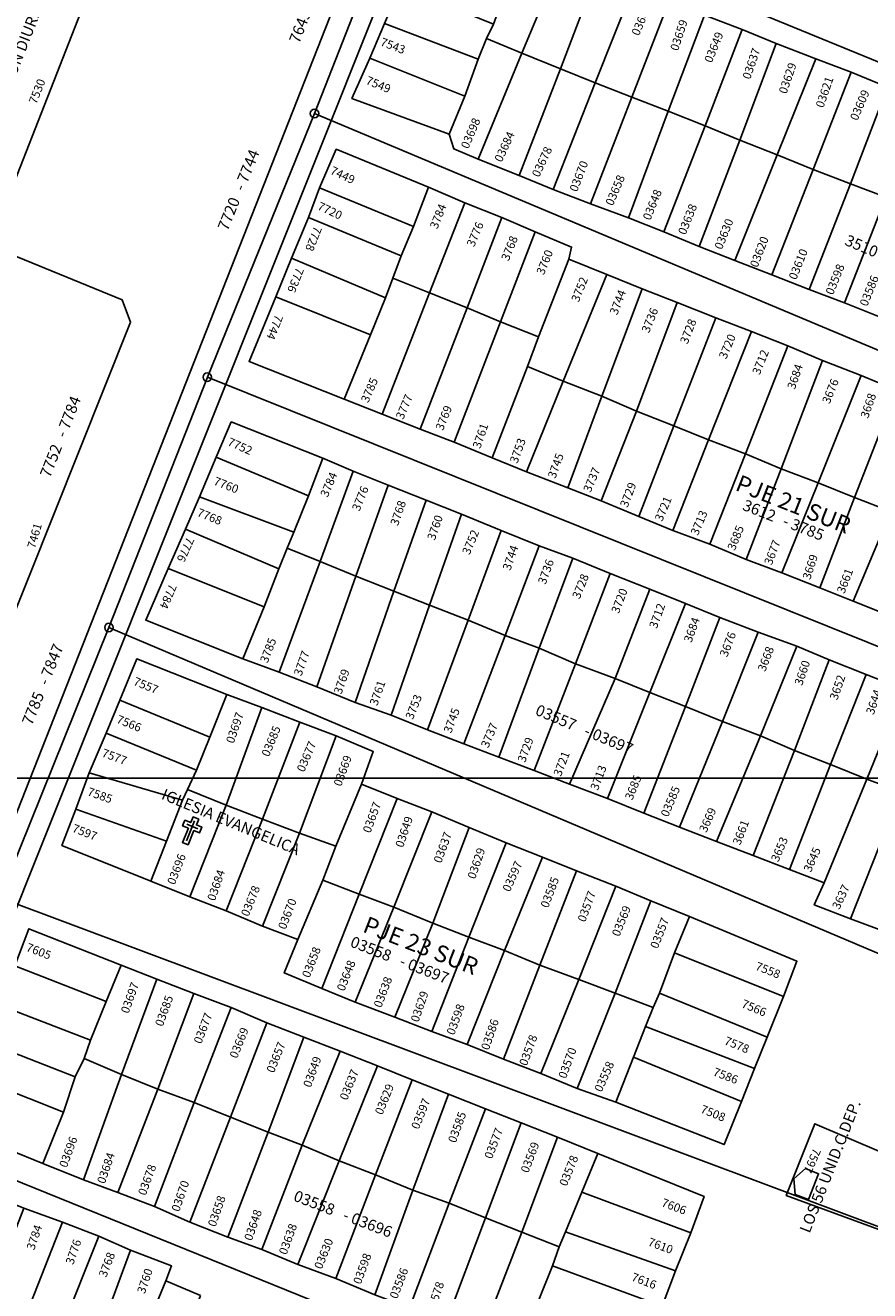
# Model space of a CAD drawing. Extents: x 339741 to 345400, y 6287200 to 6293502.
# Drawn here: x 342503 to 342654, y 6290108 to 6290335 of the extents above; entities that cross this region are included whole.
import ezdxf

# ---------------------------------------------------------------- set-up
doc = ezdxf.new("R2010")
doc.units = 0
doc.header["$MEASUREMENT"] = 0
doc.layers.get('0').update_dxf_attribs({"linetype": 'CONTINUOUS'})
for name, color, linetype in [('1010', 7, 'CONTINUOUS'), ('1400', 7, 'CONTINUOUS'), ('1500', 7, 'CONTINUOUS'), ('2000', 7, 'CONTINUOUS'), ('2510', 7, 'CONTINUOUS'), ('LIMITE_PREDIAL', 7, 'CONTINUOUS')]:
    doc.layers.add(name, color=color, linetype=linetype)

msp = doc.modelspace()

# ---------------------------------------------------------------- linework, layer by layer
at = {"color": 3}
for points in [[(341800, 6290200), (342700, 6290200), (342700, 6290800), (341800, 6290800), (341800, 6290200)], [(341800, 6289600), (342700, 6289600), (342700, 6290200), (341800, 6290200), (341800, 6289600)]]:
    msp.add_lwpolyline(points, dxfattribs=at)
at = {"color": 10}
for points in [[(342569.06, 6290355.6), (342571.93, 6290362.46), (342755.27, 6290287.32), (342756.09, 6290289.5)], [(342554.72, 6290318.94), (342569.06, 6290355.6)], [(342535.53, 6290271.75), (342554.72, 6290318.94)], [(342738.31, 6290241.79), (342554.72, 6290318.94)], [(342517.93, 6290226.97), (342535.53, 6290271.75)], [(342535.53, 6290271.75), (342720.43, 6290197.47)], [(342499.95, 6290182.37), (342517.93, 6290226.97)], [(342517.93, 6290226.97), (342701.34, 6290149.25)], [(342499.95, 6290182.37), (342498.48, 6290178.57), (342684.84, 6290108.8)], [(342481.94, 6290135.8), (342642.24, 6290070.87), (342666.67, 6290062.15)]]:
    msp.add_lwpolyline(points, dxfattribs=at)
at = {"color": 1}
for points in [[(342533.98, 6290192.65), (342533.56, 6290191.64), (342534.57, 6290191.22), (342534.15, 6290190.21), (342533.14, 6290190.63), (342532.08, 6290188.1), (342531.07, 6290188.52), (342532.13, 6290191.05), (342531.11, 6290191.47), (342531.53, 6290192.48), (342532.55, 6290192.06), (342532.97, 6290193.07), (342533.98, 6290192.65)], [(342533.26, 6290192.36), (342531.79, 6290188.81)], [(342531.83, 6290191.76), (342533.85, 6290190.92)], [(342640.72, 6290125.5), (342643.05, 6290124.58), (342644.88, 6290129.23), (342642.55, 6290130.15), (342640.47, 6290128.28), (342640.72, 6290125.5)]]:
    msp.add_lwpolyline(points, dxfattribs=at)
at = {"layer": '1400', "color": 2}
for points in [[(342490.9, 6290211.2), (342494.3, 6290212.8), (342521.8, 6290281.6), (342520.3, 6290285.6), (342496.5, 6290295.3), (342517.3, 6290348.4)], [(342657.2, 6290323.65), (342650.7, 6290326.35), (342644.4, 6290328.75), (342637.3, 6290331.45), (342631.2, 6290333.95), (342624.5, 6290336.55)], [(342567.2, 6290335.05), (342564.6, 6290328.85)], [(342564.6, 6290328.85), (342561.4, 6290321.65), (342578.8, 6290315.25), (342579.6, 6290312.65), (342584, 6290310.75), (342591.3, 6290307.85), (342597.4, 6290305.35), (342604.1, 6290302.75), (342610.9, 6290300.25), (342617.2, 6290297.75), (342623.5, 6290295.15), (342629.9, 6290292.65), (342636.5, 6290290.05), (342643.2, 6290287.45), (342649.5, 6290285.05), (342656.1, 6290282.45)], [(342658.8, 6290269.45), (342652.5, 6290272.05), (342645.6, 6290274.75), (342639.4, 6290277.35), (342632.9, 6290279.95), (342626.5, 6290282.35), (342619.6, 6290285.15), (342613.3, 6290287.55), (342607, 6290290.15), (342600.2, 6290292.85), (342600.7, 6290295.05), (342594.2, 6290297.75), (342588.2, 6290300.35), (342581.6, 6290302.95), (342575.1, 6290305.75), (342558.6, 6290312.55), (342555.6, 6290305.65), (342553.6, 6290300.35), (342550.6, 6290293.05), (342547.8, 6290286.15), (342543, 6290274.55), (342560, 6290267.85), (342566.8, 6290265.15), (342573.6, 6290262.45), (342579.7, 6290260.15), (342586.5, 6290257.35), (342592.6, 6290254.85), (342600, 6290251.95), (342606, 6290249.65), (342612.7, 6290246.85), (342618.8, 6290244.35), (342625.4, 6290241.85), (342631.9, 6290239.15), (342638.3, 6290236.75), (342645.1, 6290234.05), (342651.1, 6290231.65), (342658.1, 6290228.85)], [(342660.1, 6290215.95), (342653.4, 6290218.55), (342646.8, 6290221.15), (342641, 6290223.65), (342634.1, 6290226.15), (342627.2, 6290228.75), (342621.1, 6290231.25), (342614.7, 6290233.85), (342607.6, 6290236.65), (342600.9, 6290239.35), (342594.9, 6290241.55), (342588.1, 6290244.35), (342581, 6290247.25), (342574.7, 6290249.75), (342567.9, 6290252.45), (342561.6, 6290254.95), (342556.2, 6290257.25), (342539.8, 6290263.75), (342537.1, 6290257.45), (342534.1, 6290250.35), (342531.6, 6290244.55), (342528.5, 6290237.55), (342524.5, 6290228.25), (342541.9, 6290221.35), (342548.4, 6290218.95), (342555.1, 6290216.35), (342562, 6290213.55), (342568.4, 6290211.25), (342574.9, 6290208.65), (342581.4, 6290206.15), (342587.7, 6290203.75), (342594, 6290201.35), (342600.3, 6290198.95), (342607.1, 6290196.35)], [(342522.9, 6290221.35), (342539, 6290214.95), (342545.3, 6290212.65), (342552.1, 6290210.05), (342558.6, 6290207.55), (342565.2, 6290204.75), (342563.1, 6290198.95), (342569.5, 6290196.35), (342575.7, 6290193.95), (342582.4, 6290191.15), (342589, 6290188.45), (342595.5, 6290185.85), (342601.6, 6290183.45), (342608.6, 6290180.65), (342614.9, 6290178.05), (342621.8, 6290175.25), (342641, 6290167.25), (342638.6, 6290160.95), (342635.7, 6290153.65), (342633.4, 6290148.05), (342631.1, 6290142.15), (342628, 6290134.45), (342608.6, 6290142.05), (342601.7, 6290144.45), (342595.2, 6290147.15), (342588.5, 6290149.75), (342582, 6290152.35), (342575.7, 6290154.65), (342569.1, 6290157.25), (342562, 6290159.95), (342556, 6290162.35), (342549.3, 6290165.15), (342551.7, 6290171.15), (342545.4, 6290173.55), (342538.9, 6290176.25), (342532.4, 6290178.75), (342525.4, 6290181.55), (342509.5, 6290187.95), (342512, 6290194.45), (342514.4, 6290200.95), (342517.4, 6290208.05), (342519.9, 6290213.95), (342522.9, 6290221.35)], [(342607.1, 6290196.35), (342613.6, 6290193.75), (342620, 6290191.25), (342626.6, 6290188.65), (342633.2, 6290186.15), (342639.7, 6290183.65), (342645.9, 6290181.25), (342644.1, 6290177.35), (342650.6, 6290174.85), (342657.8, 6290172.15)], [(342565.5, 6290107.55), (342558.5, 6290110.45), (342551.7, 6290112.95), (342545.3, 6290115.65), (342539.2, 6290117.85), (342532.4, 6290120.55), (342526.1, 6290123.35), (342519.5, 6290125.85), (342513.4, 6290128.15), (342506.1, 6290131.05), (342487.6, 6290138.55), (342491.3, 6290147.55), (342493.7, 6290153.65), (342496.3, 6290160.15), (342499.1, 6290167.35), (342501.1, 6290166.45), (342503.6, 6290173.05), (342520.1, 6290166.55), (342526.5, 6290164.05)], [(342526.5, 6290164.05), (342533.1, 6290161.45), (342539.8, 6290158.95), (342546.2, 6290156.25), (342552.8, 6290153.65), (342559.3, 6290151.15), (342566, 6290148.55), (342572.2, 6290146.05), (342578.7, 6290143.45), (342585.3, 6290140.85), (342591.7, 6290138.35), (342598.2, 6290135.75), (342605.4, 6290132.85), (342624.4, 6290125.15), (342622, 6290118.65), (342619.3, 6290111.85), (342616.9, 6290105.55)], [(342639.1, 6290125.35), (342644.2, 6290138.15), (342662.2, 6290130.45), (342658.1, 6290118.35), (342639.1, 6290125.35)], [(342534.3, 6290107.45), (342528.1, 6290110.05), (342529.1, 6290112.75), (342521.8, 6290115.55), (342516.1, 6290118.05), (342509.6, 6290120.55), (342502.7, 6290123.05), (342484.2, 6290130.45), (342481.9, 6290124.45), (342479, 6290117.45), (342476.4, 6290111.15), (342473.9, 6290104.35)]]:
    msp.add_lwpolyline(points, dxfattribs=at)
at = {"layer": '1500'}
for centre in [(342554.71, 6290318.94), (342535.52, 6290271.75), (342517.92, 6290226.97)]:
    msp.add_circle(centre, 0.759, dxfattribs=at)
at = {"layer": '2000', "color": 1}
for points in [[(342646.85, 6290540.76), (342416.1, 6289963.55)], [(342304.83, 6290261.88), (342493.4, 6290187.5), (342494.37, 6290187.22), (342495.38, 6290187.14), (342496.38, 6290187.26), (342497.35, 6290187.57), (342498.23, 6290188.06), (342499, 6290188.72), (342499.63, 6290189.51), (342500.09, 6290190.41), (342563.3, 6290351.1)]]:
    msp.add_lwpolyline(points, dxfattribs=at)
at = {"layer": 'LIMITE_PREDIAL', "color": 4}
for points in [[(342427.6, 6290355.5), (342415.4, 6290324.6), (342418.8, 6290325.9), (342496.5, 6290295.3), (342517.3, 6290348.4), (342516, 6290351.7), (342475.1, 6290368.4), (342478.9, 6290377.9), (342442.4, 6290392.4), (342427.6, 6290355.5)], [(342585.5, 6290332.35), (342591.8, 6290329.75), (342598.8, 6290346.45), (342592.1, 6290348.95), (342589.2, 6290341.85), (342586.7, 6290334.95), (342585.5, 6290332.35)], [(342598.7, 6290326.95), (342591.8, 6290329.75), (342598.8, 6290346.45), (342605.2, 6290344.05), (342598.7, 6290326.95)], [(342604.9, 6290324.45), (342598.7, 6290326.95), (342605.2, 6290344.05), (342611.7, 6290341.55), (342604.9, 6290324.45)], [(342567.2, 6290335.05), (342570.1, 6290341.75), (342586.7, 6290334.95), (342585.5, 6290332.35), (342584, 6290328.65), (342567.2, 6290335.05)], [(342611.5, 6290321.85), (342604.9, 6290324.45), (342611.7, 6290341.55), (342618.1, 6290338.95), (342611.5, 6290321.85)], [(342618, 6290319.35), (342611.5, 6290321.85), (342618.1, 6290338.95), (342624.5, 6290336.55), (342618, 6290319.35)], [(342624.6, 6290316.75), (342618, 6290319.35), (342624.5, 6290336.55), (342631.2, 6290333.95), (342624.6, 6290316.75)], [(342564.6, 6290328.85), (342567.2, 6290335.05), (342584, 6290328.65), (342581.6, 6290322.05), (342564.6, 6290328.85)], [(342630.8, 6290314.15), (342624.6, 6290316.75), (342631.2, 6290333.95), (342637.3, 6290331.45), (342630.8, 6290314.15)], [(342578.8, 6290315.25), (342581.6, 6290322.05), (342584, 6290328.65), (342585.5, 6290332.35), (342591.8, 6290329.75), (342584, 6290310.75), (342579.6, 6290312.65), (342578.8, 6290315.25)], [(342591.8, 6290329.75), (342584, 6290310.75), (342591.3, 6290307.85), (342598.7, 6290326.95), (342591.8, 6290329.75)], [(342637.5, 6290311.55), (342630.8, 6290314.15), (342637.3, 6290331.45), (342644.4, 6290328.75), (342637.5, 6290311.55)], [(342581.6, 6290322.05), (342564.6, 6290328.85), (342561.4, 6290321.65), (342578.8, 6290315.25), (342581.6, 6290322.05)], [(342643.9, 6290308.95), (342637.5, 6290311.55), (342644.4, 6290328.75), (342650.7, 6290326.35), (342643.9, 6290308.95)], [(342418.8, 6290325.9), (342415.4, 6290324.6), (342386.5, 6290251.8), (342403.6, 6290245.4), (342424, 6290237.6), (342445.3, 6290229.2), (342476.9, 6290216.7), (342490.9, 6290211.2), (342494.3, 6290212.8), (342521.8, 6290281.6), (342520.3, 6290285.6), (342496.5, 6290295.3), (342418.8, 6290325.9)], [(342598.7, 6290326.95), (342604.9, 6290324.45), (342597.4, 6290305.35), (342591.3, 6290307.85), (342598.7, 6290326.95)], [(342650.6, 6290306.35), (342643.9, 6290308.95), (342650.7, 6290326.35), (342657.2, 6290323.65), (342650.6, 6290306.35)], [(342604.9, 6290324.45), (342611.5, 6290321.85), (342604.1, 6290302.75), (342597.4, 6290305.35), (342604.9, 6290324.45)], [(342656.9, 6290303.95), (342650.6, 6290306.35), (342657.2, 6290323.65), (342663.8, 6290321.15), (342656.9, 6290303.95)], [(342611.5, 6290321.85), (342618, 6290319.35), (342610.9, 6290300.25), (342604.1, 6290302.75), (342611.5, 6290321.85)], [(342618, 6290319.35), (342624.6, 6290316.75), (342617.2, 6290297.75), (342610.9, 6290300.25), (342618, 6290319.35)], [(342624.6, 6290316.75), (342617.2, 6290297.75), (342623.5, 6290295.15), (342630.8, 6290314.15), (342624.6, 6290316.75)], [(342630.8, 6290314.15), (342637.5, 6290311.55), (342629.9, 6290292.65), (342623.5, 6290295.15), (342630.8, 6290314.15)], [(342572.4, 6290298.75), (342575.1, 6290305.75), (342558.6, 6290312.55), (342555.6, 6290305.65), (342572.4, 6290298.75)], [(342637.5, 6290311.55), (342643.9, 6290308.95), (342636.5, 6290290.05), (342629.9, 6290292.65), (342637.5, 6290311.55)], [(342643.9, 6290308.95), (342650.6, 6290306.35), (342643.2, 6290287.45), (342636.5, 6290290.05), (342643.9, 6290308.95)], [(342570.2, 6290293.45), (342572.4, 6290298.75), (342555.6, 6290305.65), (342553.6, 6290300.35), (342570.2, 6290293.45)], [(342568.7, 6290289.45), (342570.2, 6290293.45), (342572.4, 6290298.75), (342575.1, 6290305.75), (342581.6, 6290302.95), (342575.3, 6290286.85), (342568.7, 6290289.45)], [(342650.6, 6290306.35), (342643.2, 6290287.45), (342649.5, 6290285.05), (342656.9, 6290303.95), (342650.6, 6290306.35)], [(342575.3, 6290286.85), (342582, 6290284.15), (342588.2, 6290300.35), (342581.6, 6290302.95), (342575.3, 6290286.85)], [(342656.9, 6290303.95), (342663.4, 6290301.15), (342656.1, 6290282.45), (342649.5, 6290285.05), (342656.9, 6290303.95)], [(342570.2, 6290293.45), (342568.7, 6290289.45), (342567.4, 6290285.95), (342550.6, 6290293.05), (342553.6, 6290300.35), (342570.2, 6290293.45)], [(342582, 6290284.15), (342588, 6290281.65), (342594.2, 6290297.75), (342588.2, 6290300.35), (342582, 6290284.15)], [(342588, 6290281.65), (342594.8, 6290278.95), (342600.2, 6290292.85), (342600.7, 6290295.05), (342594.2, 6290297.75), (342588, 6290281.65)], [(342564.7, 6290279.35), (342567.4, 6290285.95), (342550.6, 6290293.05), (342547.8, 6290286.15), (342564.7, 6290279.35)], [(342594.8, 6290278.95), (342592.8, 6290273.65), (342599.2, 6290271.05), (342607, 6290290.15), (342600.2, 6290292.85), (342594.8, 6290278.95)], [(342575.3, 6290286.85), (342568.7, 6290289.45), (342567.4, 6290285.95), (342564.7, 6290279.35), (342560, 6290267.85), (342566.8, 6290265.15), (342575.3, 6290286.85)], [(342599.2, 6290271.05), (342606.1, 6290268.35), (342613.3, 6290287.55), (342607, 6290290.15), (342599.2, 6290271.05)], [(342582, 6290284.15), (342575.3, 6290286.85), (342566.8, 6290265.15), (342573.6, 6290262.45), (342582, 6290284.15)], [(342606.1, 6290268.35), (342612.3, 6290265.65), (342619.6, 6290285.15), (342613.3, 6290287.55), (342606.1, 6290268.35)], [(342564.7, 6290279.35), (342547.8, 6290286.15), (342543, 6290274.55), (342560, 6290267.85), (342564.7, 6290279.35)], [(342588, 6290281.65), (342582, 6290284.15), (342573.6, 6290262.45), (342579.7, 6290260.15), (342588, 6290281.65)], [(342612.3, 6290265.65), (342619, 6290263.05), (342626.5, 6290282.35), (342619.6, 6290285.15), (342612.3, 6290265.65)], [(342619, 6290263.05), (342625.2, 6290260.55), (342632.9, 6290279.95), (342626.5, 6290282.35), (342619, 6290263.05)], [(342592.8, 6290273.65), (342594.8, 6290278.95), (342588, 6290281.65), (342579.7, 6290260.15), (342586.5, 6290257.35), (342592.8, 6290273.65)], [(342625.2, 6290260.55), (342631.8, 6290258.05), (342639.4, 6290277.35), (342632.9, 6290279.95), (342625.2, 6290260.55)], [(342631.8, 6290258.05), (342638.2, 6290255.35), (342645.6, 6290274.75), (342639.4, 6290277.35), (342631.8, 6290258.05)], [(342599.2, 6290271.05), (342592.8, 6290273.65), (342586.5, 6290257.35), (342592.6, 6290254.85), (342599.2, 6290271.05)], [(342638.2, 6290255.35), (342644.8, 6290252.85), (342652.5, 6290272.05), (342645.6, 6290274.75), (342638.2, 6290255.35)], [(342606.1, 6290268.35), (342599.2, 6290271.05), (342592.6, 6290254.85), (342600, 6290251.95), (342606.1, 6290268.35)], [(342644.8, 6290252.85), (342651.3, 6290250.25), (342658.8, 6290269.45), (342652.5, 6290272.05), (342644.8, 6290252.85)], [(342612.3, 6290265.65), (342606.1, 6290268.35), (342600, 6290251.95), (342606, 6290249.65), (342612.3, 6290265.65)], [(342651.3, 6290250.25), (342657.8, 6290247.75), (342665.4, 6290266.95), (342658.8, 6290269.45), (342651.3, 6290250.25)], [(342553.6, 6290250.55), (342556.2, 6290257.25), (342539.8, 6290263.75), (342537.1, 6290257.45), (342553.6, 6290250.55)], [(342619, 6290263.05), (342612.3, 6290265.65), (342606, 6290249.65), (342612.7, 6290246.85), (342619, 6290263.05)], [(342625.2, 6290260.55), (342619, 6290263.05), (342612.7, 6290246.85), (342618.8, 6290244.35), (342625.2, 6290260.55)], [(342631.8, 6290258.05), (342625.2, 6290260.55), (342618.8, 6290244.35), (342625.4, 6290241.85), (342631.8, 6290258.05)], [(342551, 6290244.05), (342534.1, 6290250.35), (342537.1, 6290257.45), (342553.6, 6290250.55), (342551, 6290244.05)], [(342549.8, 6290241.15), (342551, 6290244.05), (342553.6, 6290250.55), (342556.2, 6290257.25), (342561.6, 6290254.95), (342555.7, 6290238.75), (342549.8, 6290241.15)], [(342638.2, 6290255.35), (342631.8, 6290258.05), (342625.4, 6290241.85), (342631.9, 6290239.15), (342638.2, 6290255.35)], [(342555.7, 6290238.75), (342562.1, 6290236.15), (342567.9, 6290252.45), (342561.6, 6290254.95), (342555.7, 6290238.75)], [(342644.8, 6290252.85), (342638.2, 6290255.35), (342631.9, 6290239.15), (342638.3, 6290236.75), (342644.8, 6290252.85)], [(342562.1, 6290236.15), (342568.9, 6290233.45), (342574.7, 6290249.75), (342567.9, 6290252.45), (342562.1, 6290236.15)], [(342651.3, 6290250.25), (342644.8, 6290252.85), (342638.3, 6290236.75), (342645.1, 6290234.05), (342651.3, 6290250.25)], [(342548.3, 6290237.45), (342549.8, 6290241.15), (342551, 6290244.05), (342534.1, 6290250.35), (342531.6, 6290244.55), (342548.3, 6290237.45)], [(342657.8, 6290247.75), (342651.3, 6290250.25), (342645.1, 6290234.05), (342651.1, 6290231.65), (342657.8, 6290247.75)], [(342568.9, 6290233.45), (342575.3, 6290230.95), (342581, 6290247.25), (342574.7, 6290249.75), (342568.9, 6290233.45)], [(342664.4, 6290245.05), (342657.8, 6290247.75), (342651.1, 6290231.65), (342658.1, 6290228.85), (342664.4, 6290245.05)], [(342575.3, 6290230.95), (342582.2, 6290228.25), (342588.1, 6290244.35), (342581, 6290247.25), (342575.3, 6290230.95)], [(342545.7, 6290230.65), (342548.3, 6290237.45), (342531.6, 6290244.55), (342528.5, 6290237.55), (342545.7, 6290230.65)], [(342582.2, 6290228.25), (342588.8, 6290225.55), (342594.9, 6290241.55), (342588.1, 6290244.35), (342582.2, 6290228.25)], [(342545.7, 6290230.65), (342548.3, 6290237.45), (342549.8, 6290241.15), (342555.7, 6290238.75), (342548.4, 6290218.95), (342541.9, 6290221.35), (342545.7, 6290230.65)], [(342588.8, 6290225.55), (342594.9, 6290223.25), (342600.9, 6290239.35), (342594.9, 6290241.55), (342588.8, 6290225.55)], [(342555.7, 6290238.75), (342562.1, 6290236.15), (342555.1, 6290216.35), (342548.4, 6290218.95), (342555.7, 6290238.75)], [(342594.9, 6290223.25), (342601.4, 6290220.45), (342607.6, 6290236.65), (342600.9, 6290239.35), (342594.9, 6290223.25)], [(342545.7, 6290230.65), (342528.5, 6290237.55), (342524.5, 6290228.25), (342541.9, 6290221.35), (342545.7, 6290230.65)], [(342601.4, 6290220.45), (342608.5, 6290217.85), (342614.7, 6290233.85), (342607.6, 6290236.65), (342601.4, 6290220.45)], [(342562.1, 6290236.15), (342568.9, 6290233.45), (342562, 6290213.55), (342555.1, 6290216.35), (342562.1, 6290236.15)], [(342568.9, 6290233.45), (342575.3, 6290230.95), (342568.4, 6290211.25), (342562, 6290213.55), (342568.9, 6290233.45)], [(342608.5, 6290217.85), (342614.7, 6290215.35), (342621.1, 6290231.25), (342614.7, 6290233.85), (342608.5, 6290217.85)], [(342575.3, 6290230.95), (342582.2, 6290228.25), (342574.9, 6290208.65), (342568.4, 6290211.25), (342575.3, 6290230.95)], [(342614.7, 6290215.35), (342621.1, 6290212.85), (342627.2, 6290228.75), (342621.1, 6290231.25), (342614.7, 6290215.35)], [(342582.2, 6290228.25), (342574.9, 6290208.65), (342581.4, 6290206.15), (342588.8, 6290225.55), (342582.2, 6290228.25)], [(342621.1, 6290212.85), (342627.7, 6290210.15), (342634.1, 6290226.15), (342627.2, 6290228.75), (342621.1, 6290212.85)], [(342588.8, 6290225.55), (342594.9, 6290223.25), (342587.7, 6290203.75), (342581.4, 6290206.15), (342588.8, 6290225.55)], [(342627.7, 6290210.15), (342634.5, 6290207.55), (342641, 6290223.65), (342634.1, 6290226.15), (342627.7, 6290210.15)], [(342594.9, 6290223.25), (342601.4, 6290220.45), (342594, 6290201.35), (342587.7, 6290203.75), (342594.9, 6290223.25)], [(342634.5, 6290207.55), (342640.6, 6290204.95), (342646.8, 6290221.15), (342641, 6290223.65), (342634.5, 6290207.55)], [(342539, 6290214.95), (342536, 6290207.35), (342519.9, 6290213.95), (342522.9, 6290221.35), (342539, 6290214.95)], [(342640.6, 6290204.95), (342647, 6290202.45), (342653.4, 6290218.55), (342646.8, 6290221.15), (342640.6, 6290204.95)], [(342600.3, 6290198.95), (342608.5, 6290217.85), (342601.4, 6290220.45), (342594, 6290201.35), (342600.3, 6290198.95)], [(342600.3, 6290198.95), (342608.5, 6290217.85), (342601.4, 6290220.45), (342594, 6290201.35), (342600.3, 6290198.95)], [(342647, 6290202.45), (342653.5, 6290199.85), (342660.1, 6290215.95), (342653.4, 6290218.55), (342647, 6290202.45)], [(342607.1, 6290196.35), (342614.7, 6290215.35), (342608.5, 6290217.85), (342600.3, 6290198.95), (342607.1, 6290196.35)], [(342607.1, 6290196.35), (342614.7, 6290215.35), (342608.5, 6290217.85), (342600.3, 6290198.95), (342607.1, 6290196.35)], [(342536, 6290207.35), (342533.6, 6290201.45), (342517.4, 6290208.05), (342519.9, 6290213.95), (342536, 6290207.35)], [(342545.3, 6290212.65), (342538.9, 6290195.15), (342532, 6290197.95), (342533.6, 6290201.45), (342536, 6290207.35), (342539, 6290214.95), (342545.3, 6290212.65)], [(342613.6, 6290193.75), (342621.1, 6290212.85), (342614.7, 6290215.35), (342607.1, 6290196.35), (342613.6, 6290193.75)], [(342665.9, 6290213.75), (342659.6, 6290197.55), (342653.5, 6290199.85), (342660.1, 6290215.95), (342665.9, 6290213.75)], [(342552.1, 6290210.05), (342545.4, 6290192.65), (342538.9, 6290195.15), (342545.3, 6290212.65), (342552.1, 6290210.05)], [(342620, 6290191.25), (342627.7, 6290210.15), (342621.1, 6290212.85), (342613.6, 6290193.75), (342620, 6290191.25)], [(342558.6, 6290207.55), (342552, 6290190.15), (342545.4, 6290192.65), (342552.1, 6290210.05), (342558.6, 6290207.55)], [(342626.6, 6290188.65), (342634.5, 6290207.55), (342627.7, 6290210.15), (342620, 6290191.25), (342626.6, 6290188.65)], [(342517.4, 6290208.05), (342533.6, 6290201.45), (342532, 6290197.95), (342531.1, 6290196.05), (342514.4, 6290200.95), (342517.4, 6290208.05)], [(342565.2, 6290204.75), (342563.1, 6290198.95), (342558.5, 6290187.85), (342552, 6290190.15), (342558.6, 6290207.55), (342565.2, 6290204.75)], [(342633.2, 6290186.15), (342640.6, 6290204.95), (342634.5, 6290207.55), (342626.6, 6290188.65), (342633.2, 6290186.15)], [(342639.7, 6290183.65), (342647, 6290202.45), (342640.6, 6290204.95), (342633.2, 6290186.15), (342639.7, 6290183.65)], [(342645.9, 6290181.25), (342653.5, 6290199.85), (342647, 6290202.45), (342639.7, 6290183.65), (342645.9, 6290181.25)], [(342514.4, 6290200.95), (342531.1, 6290196.05), (342528.2, 6290188.75), (342512, 6290194.45), (342514.4, 6290200.95)], [(342532.4, 6290178.75), (342538.9, 6290195.15), (342532, 6290197.95), (342531.1, 6290196.05), (342528.2, 6290188.75), (342525.4, 6290181.55), (342532.4, 6290178.75)], [(342569.5, 6290196.35), (342562.7, 6290179.25), (342556.2, 6290181.75), (342558.5, 6290187.85), (342563.1, 6290198.95), (342569.5, 6290196.35)], [(342650.6, 6290174.85), (342659.6, 6290197.55), (342653.5, 6290199.85), (342645.9, 6290181.25), (342644.1, 6290177.35), (342650.6, 6290174.85)], [(342575.7, 6290193.95), (342568.9, 6290176.95), (342562.7, 6290179.25), (342569.5, 6290196.35), (342575.7, 6290193.95)], [(342657.8, 6290172.15), (342664.2, 6290188.65), (342666.6, 6290194.95), (342659.6, 6290197.55), (342650.6, 6290174.85), (342657.8, 6290172.15)], [(342512, 6290194.45), (342528.2, 6290188.75), (342525.4, 6290181.55), (342509.5, 6290187.95), (342512, 6290194.45)], [(342538.9, 6290176.25), (342545.4, 6290192.65), (342538.9, 6290195.15), (342532.4, 6290178.75), (342538.9, 6290176.25)], [(342582.4, 6290191.15), (342575.9, 6290174.05), (342568.9, 6290176.95), (342575.7, 6290193.95), (342582.4, 6290191.15)], [(342545.4, 6290173.55), (342552, 6290190.15), (342545.4, 6290192.65), (342538.9, 6290176.25), (342545.4, 6290173.55)], [(342589, 6290188.45), (342582.3, 6290171.55), (342575.9, 6290174.05), (342582.4, 6290191.15), (342589, 6290188.45)], [(342551.7, 6290171.15), (342556.2, 6290181.75), (342558.5, 6290187.85), (342552, 6290190.15), (342545.4, 6290173.55), (342551.7, 6290171.15)], [(342595.5, 6290185.85), (342588.7, 6290169.15), (342582.3, 6290171.55), (342589, 6290188.45), (342595.5, 6290185.85)], [(342601.6, 6290183.45), (342595, 6290166.55), (342588.7, 6290169.15), (342595.5, 6290185.85), (342601.6, 6290183.45)], [(342608.6, 6290180.65), (342602, 6290163.95), (342595, 6290166.55), (342601.6, 6290183.45), (342608.6, 6290180.65)], [(342556, 6290162.35), (342562.7, 6290179.25), (342556.2, 6290181.75), (342551.7, 6290171.15), (342549.3, 6290165.15), (342556, 6290162.35)], [(342614.9, 6290178.05), (342608.5, 6290161.55), (342602, 6290163.95), (342608.6, 6290180.65), (342614.9, 6290178.05)], [(342562, 6290159.95), (342568.9, 6290176.95), (342562.7, 6290179.25), (342556, 6290162.35), (342562, 6290159.95)], [(342621.8, 6290175.25), (342619.1, 6290168.75), (342616.4, 6290161.55), (342615.3, 6290158.95), (342608.5, 6290161.55), (342614.9, 6290178.05), (342621.8, 6290175.25)], [(342569.1, 6290157.25), (342575.9, 6290174.05), (342568.9, 6290176.95), (342562, 6290159.95), (342569.1, 6290157.25)], [(342638.6, 6290160.95), (342619.1, 6290168.75), (342621.8, 6290175.25), (342641, 6290167.25), (342638.6, 6290160.95)], [(342503.6, 6290173.05), (342520.1, 6290166.55), (342517.4, 6290160.05), (342501.1, 6290166.45), (342503.6, 6290173.05)], [(342575.7, 6290154.65), (342582.3, 6290171.55), (342575.9, 6290174.05), (342569.1, 6290157.25), (342575.7, 6290154.65)], [(342582, 6290152.35), (342588.7, 6290169.15), (342582.3, 6290171.55), (342575.7, 6290154.65), (342582, 6290152.35)], [(342588.5, 6290149.75), (342595, 6290166.55), (342588.7, 6290169.15), (342582, 6290152.35), (342588.5, 6290149.75)], [(342635.7, 6290153.65), (342616.4, 6290161.55), (342619.1, 6290168.75), (342638.6, 6290160.95), (342635.7, 6290153.65)], [(342499.1, 6290167.35), (342501.1, 6290166.45), (342517.4, 6290160.05), (342514.6, 6290153.15), (342496.3, 6290160.15), (342499.1, 6290167.35)], [(342526.5, 6290164.05), (342520.2, 6290146.95), (342513.5, 6290149.85), (342514.6, 6290153.15), (342517.4, 6290160.05), (342520.1, 6290166.55), (342526.5, 6290164.05)], [(342595.2, 6290147.15), (342602, 6290163.95), (342595, 6290166.55), (342588.5, 6290149.75), (342595.2, 6290147.15)], [(342533.1, 6290161.45), (342526.7, 6290144.35), (342520.2, 6290146.95), (342526.5, 6290164.05), (342533.1, 6290161.45)], [(342601.7, 6290144.45), (342608.5, 6290161.55), (342602, 6290163.95), (342595.2, 6290147.15), (342601.7, 6290144.45)], [(342496.3, 6290160.15), (342514.6, 6290153.15), (342513.5, 6290149.85), (342511.9, 6290146.55), (342493.7, 6290153.65), (342496.3, 6290160.15)], [(342539.8, 6290158.95), (342533.2, 6290141.95), (342526.7, 6290144.35), (342533.1, 6290161.45), (342539.8, 6290158.95)], [(342608.6, 6290142.05), (342611.8, 6290150.05), (342613.9, 6290155.55), (342615.3, 6290158.95), (342608.5, 6290161.55), (342601.7, 6290144.45), (342608.6, 6290142.05)], [(342633.4, 6290148.05), (342613.9, 6290155.55), (342615.3, 6290158.95), (342616.4, 6290161.55), (342635.7, 6290153.65), (342633.4, 6290148.05)], [(342546.2, 6290156.25), (342539.7, 6290139.35), (342533.2, 6290141.95), (342539.8, 6290158.95), (342546.2, 6290156.25)], [(342552.8, 6290153.65), (342546.4, 6290136.65), (342539.7, 6290139.35), (342546.2, 6290156.25), (342552.8, 6290153.65)], [(342631.1, 6290142.15), (342611.8, 6290150.05), (342613.9, 6290155.55), (342633.4, 6290148.05), (342631.1, 6290142.15)], [(342493.7, 6290153.65), (342511.9, 6290146.55), (342509.8, 6290140.25), (342491.3, 6290147.55), (342493.7, 6290153.65)], [(342559.3, 6290151.15), (342552.5, 6290134.35), (342546.4, 6290136.65), (342552.8, 6290153.65), (342559.3, 6290151.15)], [(342566, 6290148.55), (342559.1, 6290131.55), (342552.5, 6290134.35), (342559.3, 6290151.15), (342566, 6290148.55)], [(342513.4, 6290128.15), (342520.2, 6290146.95), (342513.5, 6290149.85), (342511.9, 6290146.55), (342509.8, 6290140.25), (342506.1, 6290131.05), (342513.4, 6290128.15)], [(342572.2, 6290146.05), (342565.6, 6290129.05), (342559.1, 6290131.55), (342566, 6290148.55), (342572.2, 6290146.05)], [(342628, 6290134.45), (342608.6, 6290142.05), (342611.8, 6290150.05), (342631.1, 6290142.15), (342628, 6290134.45)], [(342491.3, 6290147.55), (342509.8, 6290140.25), (342506.1, 6290131.05), (342487.6, 6290138.55), (342491.3, 6290147.55)], [(342519.5, 6290125.85), (342526.7, 6290144.35), (342520.2, 6290146.95), (342513.4, 6290128.15), (342519.5, 6290125.85)], [(342578.7, 6290143.45), (342572.3, 6290126.25), (342565.6, 6290129.05), (342572.2, 6290146.05), (342578.7, 6290143.45)], [(342526.1, 6290123.35), (342533.2, 6290141.95), (342526.7, 6290144.35), (342519.5, 6290125.85), (342526.1, 6290123.35)], [(342532.4, 6290120.55), (342539.7, 6290139.35), (342533.2, 6290141.95), (342526.1, 6290123.35), (342532.4, 6290120.55)], [(342585.3, 6290140.85), (342578.8, 6290123.95), (342572.3, 6290126.25), (342578.7, 6290143.45), (342585.3, 6290140.85)], [(342539.2, 6290117.85), (342546.4, 6290136.65), (342539.7, 6290139.35), (342532.4, 6290120.55), (342539.2, 6290117.85)], [(342591.7, 6290138.35), (342585.3, 6290121.35), (342578.8, 6290123.95), (342585.3, 6290140.85), (342591.7, 6290138.35)], [(342598.2, 6290135.75), (342591.8, 6290118.75), (342585.3, 6290121.35), (342591.7, 6290138.35), (342598.2, 6290135.75)], [(342658.1, 6290118.35), (342639.1, 6290125.35), (342644.2, 6290138.15), (342662.2, 6290130.45), (342658.1, 6290118.35)], [(342545.3, 6290115.65), (342552.5, 6290134.35), (342546.4, 6290136.65), (342539.2, 6290117.85), (342545.3, 6290115.65)], [(342605.4, 6290132.85), (342602.5, 6290125.95), (342599.6, 6290118.85), (342598.5, 6290116.15), (342591.8, 6290118.75), (342598.2, 6290135.75), (342605.4, 6290132.85)], [(342551.7, 6290112.95), (342559.1, 6290131.55), (342552.5, 6290134.35), (342545.3, 6290115.65), (342551.7, 6290112.95)], [(342622, 6290118.65), (342602.5, 6290125.95), (342605.4, 6290132.85), (342624.4, 6290125.15), (342622, 6290118.65)], [(342558.5, 6290110.45), (342565.6, 6290129.05), (342559.1, 6290131.55), (342551.7, 6290112.95), (342558.5, 6290110.45)], [(342565.5, 6290107.55), (342572.3, 6290126.25), (342565.6, 6290129.05), (342558.5, 6290110.45), (342565.5, 6290107.55)], [(342571.7, 6290105.25), (342578.8, 6290123.95), (342572.3, 6290126.25), (342565.5, 6290107.55), (342571.7, 6290105.25)], [(342619.3, 6290111.85), (342599.6, 6290118.85), (342602.5, 6290125.95), (342622, 6290118.65), (342619.3, 6290111.85)], [(342578.2, 6290102.45), (342585.3, 6290121.35), (342578.8, 6290123.95), (342571.7, 6290105.25), (342578.2, 6290102.45)], [(342509.6, 6290120.55), (342503.3, 6290104.45), (342496.5, 6290107.15), (342497.9, 6290109.95), (342500.5, 6290117.35), (342502.7, 6290123.05), (342509.6, 6290120.55)], [(342584.5, 6290099.95), (342591.8, 6290118.75), (342585.3, 6290121.35), (342578.2, 6290102.45), (342584.5, 6290099.95)], [(342516.1, 6290118.05), (342509.6, 6290101.75), (342503.3, 6290104.45), (342509.6, 6290120.55), (342516.1, 6290118.05)], [(342591.1, 6290097.55), (342594.7, 6290106.35), (342597.3, 6290112.75), (342598.5, 6290116.15), (342591.8, 6290118.75), (342584.5, 6290099.95), (342591.1, 6290097.55)], [(342616.9, 6290105.55), (342597.3, 6290112.75), (342598.5, 6290116.15), (342599.6, 6290118.85), (342619.3, 6290111.85), (342616.9, 6290105.55)], [(342521.8, 6290115.55), (342515.8, 6290099.35), (342509.6, 6290101.75), (342516.1, 6290118.05), (342521.8, 6290115.55)], [(342529.1, 6290112.75), (342528.1, 6290110.05), (342522.7, 6290096.85), (342515.8, 6290099.35), (342521.8, 6290115.55), (342529.1, 6290112.75)], [(342614.3, 6290098.45), (342594.7, 6290106.35), (342597.3, 6290112.75), (342616.9, 6290105.55), (342614.3, 6290098.45)], [(342534.3, 6290107.45), (342527.2, 6290088.15), (342520.5, 6290090.95), (342522.7, 6290096.85), (342528.1, 6290110.05), (342534.3, 6290107.45)]]:
    msp.add_lwpolyline(points, dxfattribs=at)

# ---------------------------------------------------------------- texts
at = {"color": 1}
for s, rotation, p in [('CENTRO ATENCION DIURNA', 68.583, (342493.69, 6290306.27)), ('IGLESIA EVANGELICA', 337.4148, (342527.15, 6290196.34)), ('LOS 56 UNID.C.DEP.', 68.5258, (342643.27, 6290118.46))]:
    msp.add_text(s, height=2, rotation=rotation, dxfattribs=at).set_placement(p)
at = {"color": 10}
for s, rotation, p in [('PJE 21 SUR', 338.4462, (342629.8, 6290251.6)), ('PJE 23 SUR', 338.6181, (342563.14, 6290172.58))]:
    msp.add_text(s, height=3, rotation=rotation, dxfattribs=at).set_placement(p)
at = {"layer": '1010', "color": 10}
for s, rotation, p in [('7645', 68.6403, (342551.95, 6290331.34)), (' - 7744', 67.8955, (342541.82, 6290304.36)), ('7720', 67.8955, (342539.15, 6290297.81)), ('3510', 337.1857, (342649.41, 6290295.49)), (' - 7784', 68.5258, (342509.96, 6290260.22)), ('7752', 68.5258, (342507.37, 6290253.63)), ('3612', 338.4462, (342631.12, 6290248.07)), (' - 3785', 338.4462, (342637.71, 6290245.47)), (' - 7847', 68.0674, (342506.78, 6290215.88)), ('7785', 68.0674, (342504.14, 6290209.32)), ('03557', 337.0138, (342594.04, 6290211.43)), (' - 03697', 337.0138, (342602.19, 6290207.98)), ('03558', 338.6181, (342560.93, 6290169.93)), (' - 03697', 338.6181, (342569.17, 6290166.71)), ('03558', 338.7899, (342550.78, 6290124.46)), (' - 03696', 338.7899, (342559.03, 6290121.26))]:
    msp.add_text(s, height=2, rotation=rotation, dxfattribs=at).set_placement(p)
at = {"layer": '2510', "color": 4}
for s, rotation, p in [('03669', 66.9788, (342612.73, 6290332.74)), ('03659', 72.0208, (342619.73, 6290330.04)), ('7543', 339.2483, (342566.34, 6290331.16)), ('03649', 68.0101, (342625.77, 6290327.89)), ('03637', 70.9895, (342632.63, 6290324.94)), ('03629', 70.9895, (342639.13, 6290322.34)), ('7530', 68.3539, (342504.93, 6290320.53)), ('7549', 337.3575, (342563.75, 6290324.3)), ('03621', 70.9895, (342645.73, 6290319.84)), ('03609', 66.9788, (342651.83, 6290317.55)), ('03698', 66.9788, (342582.21, 6290312.51)), ('03684', 64.9734, (342588.17, 6290310.11)), ('03678', 64.9734, (342594.87, 6290307.41)), ('7449', 334.6646, (342557.37, 6290308.21)), ('03670', 68.9841, (342601.67, 6290304.81)), ('03658', 66.9788, (342608.07, 6290302.31)), ('03648', 68.0101, (342614.77, 6290299.71)), ('7720', 334.8938, (342555.09, 6290301.84)), ('3784', 68.0101, (342576.66, 6290298.16)), ('03638', 68.0101, (342621.07, 6290297.11)), ('03630', 68.0101, (342627.57, 6290294.47)), ('7728', 248.6637, (342554.67, 6290298.91)), ('3776', 66.9788, (342583.24, 6290294.95)), ('3768', 68.0101, (342589.43, 6290292.45)), ('03620', 68.9841, (342633.95, 6290291.27)), ('3760', 68.0101, (342595.72, 6290289.94)), ('03610', 68.0101, (342640.87, 6290289.07)), ('7736', 248.6637, (342551.45, 6290291.53)), ('03598', 68.0101, (342647.46, 6290286.36)), ('3752', 68.0101, (342601.96, 6290285.08)), ('03586', 68.0101, (342653.57, 6290284.31)), ('3744', 68.9841, (342608.85, 6290282.78)), ('3736', 68.0101, (342614.54, 6290279.57)), ('7744', 248.6637, (342547.72, 6290283.09)), ('3728', 68.9841, (342621.44, 6290277.58)), ('3720', 66.9788, (342628.35, 6290274.88)), ('3712', 68.0101, (342634.34, 6290272.07)), ('3684', 70.9895, (342640.64, 6290269.47)), ('3785', 66.5777, (342564.31, 6290267.07)), ('3676', 68.0101, (342646.84, 6290266.87)), ('3777', 66.9788, (342570.56, 6290264.08)), ('3668', 70.9895, (342653.74, 6290264.27)), ('3769', 68.0101, (342577.67, 6290262.09)), ('3761', 70.9895, (342584.35, 6290258.87)), ('7752', 336.097, (342539, 6290259.64)), ('3753', 70.0154, (342590.99, 6290256.22)), ('3745', 70.0154, (342597.79, 6290253.52)), ('3784', 66.9788, (342557.05, 6290250.16)), ('3737', 66.9788, (342604.09, 6290251.02)), ('7760', 338.3889, (342536.52, 6290252.59)), ('3776', 68.0101, (342562.73, 6290247.66)), ('3729', 68.9841, (342610.69, 6290248.32)), ('3721', 66.9788, (342616.89, 6290245.82)), ('7768', 338.1024, (342533.55, 6290246.96)), ('3768', 70.9895, (342569.63, 6290245.06)), ('3713', 66.9788, (342623.29, 6290243.32)), ('3760', 70.9895, (342576.23, 6290242.46)), ('7461', 74.0261, (342504.71, 6290241)), ('3752', 66.9788, (342582.43, 6290239.86)), ('3685', 68.0101, (342629.89, 6290240.62)), ('7776', 245.9135, (342531.87, 6290243.29)), ('3744', 70.9895, (342589.73, 6290237.06)), ('3677', 68.9841, (342636.49, 6290238.02)), ('3736', 70.0154, (342596.03, 6290234.56)), ('3669', 72.0208, (342643.39, 6290235.42)), ('3728', 68.0101, (342602.13, 6290231.96)), ('3661', 68.9841, (342649.49, 6290232.92)), ('7784', 247.0594, (342528.73, 6290234.91)), ('3720', 68.9841, (342609.13, 6290229.36)), ('3712', 70.0154, (342615.93, 6290226.66)), ('3684', 70.0154, (342622.13, 6290224.16)), ('3785', 68.9841, (342546.29, 6290220.48)), ('3676', 68.9841, (342628.53, 6290221.56)), ('3777', 70.3019, (342552.35, 6290218.17)), ('3668', 68.9841, (342635.33, 6290218.96)), ('3660', 70.9895, (342641.93, 6290216.46)), ('3769', 70.6457, (342559.51, 6290214.92)), ('3652', 70.9895, (342648.23, 6290213.86)), ('7557', 337.7013, (342522.16, 6290216.76)), ('3761', 70.4738, (342565.92, 6290212.86)), ('3753', 68.2393, (342572.29, 6290210.37)), ('3644', 70.9895, (342654.73, 6290211.26)), ('03697', 70.9895, (342540.23, 6290206.11)), ('3745', 69.4998, (342579.15, 6290207.94)), ('7566', 337.7586, (342519.14, 6290209.97)), ('03685', 67.4944, (342546.54, 6290203.72)), ('3737', 66.9788, (342585.78, 6290205.3)), ('3729', 70.0154, (342592.38, 6290202.7)), ('7577', 339.5921, (342516.52, 6290203.92)), ('03677', 66.9788, (342552.84, 6290200.97)), ('03669', 69.9009, (342559.47, 6290198.42)), ('3721', 68.9841, (342598.78, 6290200.2)), ('3721', 68.9841, (342598.78, 6290200.2)), ('3713', 68.9841, (342605.38, 6290197.7)), ('3713', 68.9841, (342605.38, 6290197.7)), ('3685', 68.0101, (342611.56, 6290195.96)), ('7585', 340.7953, (342513.93, 6290196.98)), ('03585', 66.9788, (342617.95, 6290192.93)), ('03657', 69.8436, (342564.69, 6290190.07)), ('3669', 66.0047, (342624.8, 6290190.15)), ('7597', 338.9045, (342511.21, 6290190.45)), ('03649', 71.3332, (342570.53, 6290187.47)), ('3661', 68.9841, (342630.86, 6290187.91)), ('03637', 69.9009, (342577.36, 6290184.68)), ('3653', 66.9788, (342637.68, 6290184.9)), ('03629', 70.9895, (342583.43, 6290181.84)), ('3645', 66.0047, (342643.5, 6290183.06)), ('03696', 68.9841, (342529.69, 6290180.81)), ('03597', 66.0047, (342589.63, 6290179.54)), ('03684', 70.9895, (342536.88, 6290177.92)), ('03585', 69.156, (342596.48, 6290176.65)), ('03678', 68.0101, (342542.88, 6290175.12)), ('03577', 70.0154, (342603.13, 6290174.14)), ('3637', 64.9734, (342648.59, 6290176.39)), ('03670', 68.9841, (342549.52, 6290172.81)), ('03569', 68.0101, (342609.23, 6290171.54)), ('03557', 68.5258, (342616.1, 6290169.37)), ('7605', 338.8472, (342502.98, 6290169.15)), ('03658', 68.583, (342553.8, 6290164.16)), ('03648', 68.583, (342560.02, 6290161.76)), ('7558', 338.5035, (342633.44, 6290165.78)), ('03638', 69.156, (342566.63, 6290158.81)), ('03697', 70.2446, (342521.41, 6290157.78)), ('03629', 70.9895, (342573.28, 6290156.22)), ('03685', 70.0154, (342527.53, 6290155.45)), ('03598', 70.0154, (342579.68, 6290153.92)), ('7566', 337.0138, (342630.96, 6290159.08)), ('03677', 68.9841, (342534.43, 6290152.34)), ('03669', 68.0101, (342540.83, 6290149.74)), ('03586', 70.9895, (342585.87, 6290151.22)), ('03657', 68.0101, (342547.43, 6290147.14)), ('03578', 70.0154, (342592.68, 6290148.41)), ('7578', 337.8159, (342627.88, 6290152.44)), ('03570', 70.0154, (342599.68, 6290146.12)), ('03649', 70.0154, (342554.03, 6290144.54)), ('03558', 66.0047, (342606.06, 6290143.71)), ('7586', 339.0764, (342625.87, 6290146.86)), ('03637', 68.0101, (342560.53, 6290142.24)), ('03629', 68.0101, (342566.83, 6290139.64)), ('03597', 68.0101, (342573.33, 6290137.04)), ('7508', 338.1024, (342623.62, 6290140.2)), ('03585', 70.0154, (342579.95, 6290134.62)), ('03577', 68.9841, (342586.43, 6290131.74)), ('03696', 70.0154, (342510.38, 6290130.19)), ('03569', 68.9841, (342592.93, 6290129.24)), ('03684', 70.9895, (342517.17, 6290127.31)), ('03578', 68.0101, (342599.82, 6290126.86)), ('7597', 246.601, (342643.98, 6290133.93)), ('03678', 70.0154, (342524.49, 6290125.21)), ('03670', 70.9895, (342530.48, 6290122.31)), ('03658', 70.9895, (342536.98, 6290119.61)), ('7606', 339.4202, (342616.63, 6290123.46)), ('03648', 70.9895, (342543.48, 6290117.11)), ('3784', 70.9895, (342504.55, 6290115.45)), ('03638', 70.0154, (342549.68, 6290114.61)), ('3776', 70.9895, (342511.54, 6290112.85)), ('03630', 68.0101, (342555.98, 6290112.01)), ('7610', 339.7067, (342614.23, 6290116.42)), ('3768', 68.9841, (342517.44, 6290110.56)), ('03598', 70.0154, (342562.98, 6290109.31)), ('3760', 70.9895, (342524.32, 6290107.64)), ('03586', 68.9841, (342569.48, 6290106.71)), ('03578', 70.9895, (342576.08, 6290104.21)), ('7616', 339.191, (342611.27, 6290110.15))]:
    msp.add_text(s, height=1.5, rotation=rotation, dxfattribs=at).set_placement(p)

doc.saveas('drawing.dxf')
